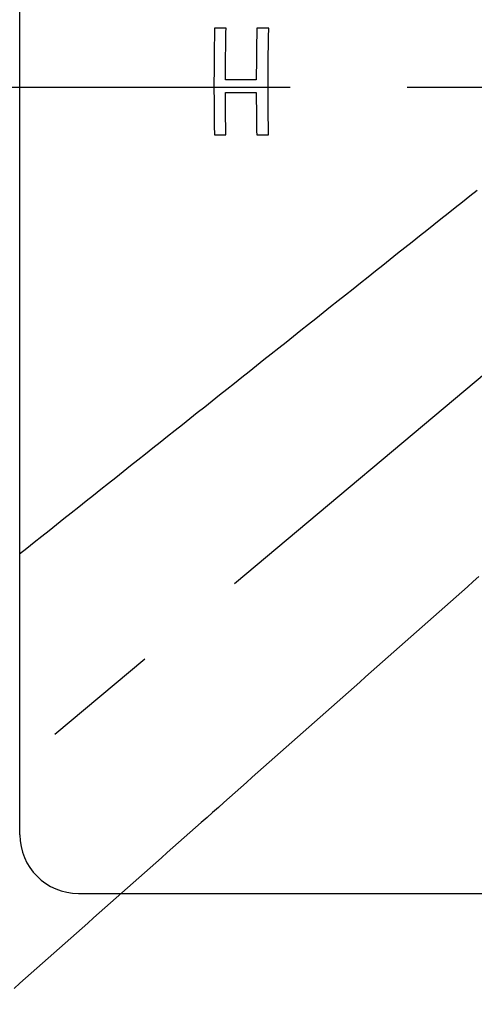
# Model space of a CAD drawing. Extents: x -32 to 264, y -104 to 224.
# Drawn here: x 111 to 115, y -58 to -50 of the extents above; entities that cross this region are included whole.
import ezdxf

# ---------------------------------------------------------------- set-up
doc = ezdxf.new("R2010")
doc.units = 0
doc.header["$MEASUREMENT"] = 0
doc.linetypes.add('CENTER', pattern=[6, 3, -1, 1, -1])
doc.linetypes.add('PHANTOM', pattern=[12, 7, -1, 1, -1, 1, -1])
doc.layers.add('PIC33', color=7, linetype='CONTINUOUS')

msp = doc.modelspace()

# ---------------------------------------------------------------- linework, layer by layer
at = {"layer": 'PIC33', "color": 7, "linetype": 'Continuous'}
for p, q in [((110.6575, -56.6088), (110.6575, -43.8588)), ((112.3182, -49.7317), (112.3169, -49.8074)), ((112.3263, -49.7317), (112.3182, -49.7317)), ((112.3345, -49.7317), (112.3263, -49.7317)), ((112.3426, -49.7317), (112.3345, -49.7317)), ((112.3508, -49.7317), (112.3426, -49.7317)), ((112.3589, -49.7317), (112.3508, -49.7317)), ((112.3671, -49.7317), (112.3589, -49.7317)), ((112.3752, -49.7317), (112.3671, -49.7317)), ((112.3834, -49.7317), (112.3752, -49.7317)), ((112.3916, -49.7317), (112.3834, -49.7317)), ((112.3998, -49.7317), (112.3916, -49.7317)), ((112.4079, -49.7317), (112.3998, -49.7317)), ((112.4161, -49.7317), (112.4079, -49.7317)), ((112.4148, -49.8052), (112.4154, -49.7684)), ((112.4154, -49.7684), (112.4161, -49.7317)), ((112.6788, -49.7684), (112.6782, -49.8052)), ((112.6796, -49.7317), (112.6788, -49.7684)), ((112.688, -49.7317), (112.6796, -49.7317)), ((112.6963, -49.7317), (112.688, -49.7317)), ((112.7047, -49.7317), (112.6963, -49.7317)), ((112.7131, -49.7317), (112.7047, -49.7317)), ((112.7215, -49.7317), (112.7131, -49.7317)), ((112.7298, -49.7317), (112.7215, -49.7317)), ((112.7382, -49.7317), (112.7298, -49.7317)), ((112.7466, -49.7317), (112.7382, -49.7317)), ((112.755, -49.7317), (112.7466, -49.7317)), ((112.7634, -49.7317), (112.755, -49.7317)), ((112.7718, -49.7317), (112.7634, -49.7317)), ((112.7802, -49.7317), (112.7718, -49.7317)), ((112.7787, -49.8074), (112.7802, -49.7317)), ((112.3169, -49.8074), (112.3158, -49.8831)), ((112.4137, -49.8786), (112.4142, -49.8419)), ((112.4142, -49.8419), (112.4148, -49.8052)), ((112.6775, -49.8419), (112.6769, -49.8786)), ((112.6782, -49.8052), (112.6775, -49.8419)), ((112.7774, -49.8831), (112.7787, -49.8074)), ((112.3158, -49.8831), (112.3149, -49.9588)), ((112.4127, -49.9521), (112.4132, -49.9154)), ((112.4132, -49.9154), (112.4137, -49.8786)), ((112.6764, -49.9154), (112.6759, -49.9521)), ((112.6769, -49.8786), (112.6764, -49.9154)), ((112.7764, -49.9588), (112.7774, -49.8831)), ((112.3149, -49.9588), (112.3142, -50.0345)), ((112.4117, -50.0623), (112.412, -50.0256)), ((112.412, -50.0256), (112.4124, -49.9888)), ((112.4124, -49.9888), (112.4127, -49.9521)), ((112.6752, -50.0256), (112.6749, -50.0623)), ((112.6755, -49.9888), (112.6752, -50.0256)), ((112.6759, -49.9521), (112.6755, -49.9888)), ((112.7756, -50.0345), (112.7764, -49.9588)), ((112.3137, -50.1102), (112.3135, -50.1859)), ((112.3142, -50.0345), (112.3137, -50.1102)), ((112.4114, -50.1358), (112.4115, -50.0991)), ((112.4115, -50.0991), (112.4117, -50.0623)), ((112.6746, -50.0991), (112.6744, -50.1358)), ((112.6749, -50.0623), (112.6746, -50.0991)), ((112.7748, -50.1859), (112.7751, -50.1102)), ((112.7751, -50.1102), (112.7756, -50.0345)), ((112.3135, -50.1859), (112.3134, -50.2616)), ((112.4112, -50.1726), (112.4114, -50.1358)), ((112.433, -50.1726), (112.4112, -50.1726)), ((112.4548, -50.1726), (112.433, -50.1726)), ((112.4766, -50.1726), (112.4548, -50.1726)), ((112.4985, -50.1726), (112.4766, -50.1726)), ((112.5204, -50.1726), (112.4985, -50.1726)), ((112.5423, -50.1726), (112.5204, -50.1726)), ((112.5642, -50.1726), (112.5423, -50.1726)), ((112.5862, -50.1726), (112.5642, -50.1726)), ((112.6082, -50.1726), (112.5862, -50.1726)), ((112.6302, -50.1726), (112.6082, -50.1726)), ((112.6522, -50.1726), (112.6302, -50.1726)), ((112.6743, -50.1726), (112.6522, -50.1726)), ((112.6744, -50.1358), (112.6743, -50.1726)), ((112.7748, -50.2616), (112.7748, -50.1859)), ((112.3134, -50.2616), (112.3136, -50.3373)), ((112.4113, -50.3095), (112.4112, -50.2795)), ((112.4112, -50.2795), (112.4329, -50.2795)), ((112.4329, -50.2795), (112.4547, -50.2795)), ((112.4547, -50.2795), (112.4765, -50.2795)), ((112.4765, -50.2795), (112.4983, -50.2795)), ((112.4983, -50.2795), (112.5202, -50.2795)), ((112.5202, -50.2795), (112.5421, -50.2795)), ((112.5421, -50.2795), (112.564, -50.2795)), ((112.564, -50.2795), (112.586, -50.2795)), ((112.586, -50.2795), (112.608, -50.2795)), ((112.608, -50.2795), (112.6301, -50.2795)), ((112.6301, -50.2795), (112.6521, -50.2795)), ((112.6521, -50.2795), (112.6743, -50.2795)), ((112.6743, -50.2795), (112.6744, -50.3095)), ((112.775, -50.3373), (112.7748, -50.2616)), ((112.3136, -50.3373), (112.314, -50.413)), ((112.4114, -50.3396), (112.4113, -50.3095)), ((112.4115, -50.3697), (112.4114, -50.3396)), ((112.6744, -50.3095), (112.6745, -50.3396)), ((112.6745, -50.3396), (112.6746, -50.3697)), ((112.7754, -50.413), (112.775, -50.3373)), ((112.314, -50.413), (112.3146, -50.4888)), ((112.4117, -50.3997), (112.4115, -50.3697)), ((112.4119, -50.4298), (112.4117, -50.3997)), ((112.4122, -50.4598), (112.4119, -50.4298)), ((112.6746, -50.3697), (112.6748, -50.3997)), ((112.6748, -50.3997), (112.6751, -50.4298)), ((112.6751, -50.4298), (112.6753, -50.4598)), ((112.7762, -50.4887), (112.7754, -50.413)), ((112.3146, -50.4888), (112.3155, -50.5645)), ((112.4125, -50.4899), (112.4122, -50.4598)), ((112.4128, -50.52), (112.4125, -50.4899)), ((112.4131, -50.55), (112.4128, -50.52)), ((112.6753, -50.4598), (112.6756, -50.4899)), ((112.6756, -50.4899), (112.676, -50.52)), ((112.676, -50.52), (112.6764, -50.55)), ((112.7771, -50.5645), (112.7762, -50.4887)), ((112.3155, -50.5645), (112.3165, -50.6402)), ((112.4135, -50.5801), (112.4131, -50.55)), ((112.414, -50.6101), (112.4135, -50.5801)), ((112.4144, -50.6402), (112.414, -50.6101)), ((112.6764, -50.55), (112.6768, -50.5801)), ((112.6768, -50.5801), (112.6773, -50.6101)), ((112.6773, -50.6101), (112.6778, -50.6402)), ((112.7783, -50.6402), (112.7771, -50.5645)), ((112.3165, -50.6402), (112.3247, -50.6402)), ((112.3247, -50.6402), (112.3328, -50.6402)), ((112.3328, -50.6402), (112.3409, -50.6402)), ((112.3409, -50.6402), (112.3491, -50.6402)), ((112.3491, -50.6402), (112.3572, -50.6402)), ((112.3572, -50.6402), (112.3654, -50.6402)), ((112.3654, -50.6402), (112.3736, -50.6402)), ((112.3736, -50.6402), (112.3817, -50.6402)), ((112.3817, -50.6402), (112.3899, -50.6402)), ((112.3899, -50.6402), (112.3981, -50.6402)), ((112.3981, -50.6402), (112.4062, -50.6402)), ((112.4062, -50.6402), (112.4144, -50.6402)), ((112.6778, -50.6402), (112.6861, -50.6402)), ((112.6861, -50.6402), (112.6945, -50.6402)), ((112.6945, -50.6402), (112.7028, -50.6402)), ((112.7028, -50.6402), (112.7112, -50.6402)), ((112.7112, -50.6402), (112.7196, -50.6402)), ((112.7196, -50.6402), (112.728, -50.6402)), ((112.728, -50.6402), (112.7363, -50.6402)), ((112.7363, -50.6402), (112.7447, -50.6402)), ((112.7447, -50.6402), (112.7531, -50.6402)), ((112.7531, -50.6402), (112.7615, -50.6402)), ((112.7615, -50.6402), (112.7699, -50.6402)), ((112.7699, -50.6402), (112.7783, -50.6402)), ((111.1575, -57.1088), (123.9075, -57.1088))]:
    msp.add_line(p, q, dxfattribs=at)
at = {"layer": 'PIC33', "color": 7, "linetype": 'CENTER'}
for p, q in [((109.9627, -50.2338), (125.4522, -50.2338)), ((103.2963, -62.1793), (117.278, -50.4473))]:
    msp.add_line(p, q, dxfattribs=at)
at = {"layer": 'PIC33', "color": 7, "linetype": 'PHANTOM'}
for p, q in [((114.4958, -51.1623), (114.5589, -51.1122)), ((114.4335, -51.2118), (114.4958, -51.1623)), ((114.3107, -51.3094), (114.3718, -51.2608)), ((114.3718, -51.2608), (114.4335, -51.2118)), ((114.1889, -51.4062), (114.2497, -51.3578)), ((114.2497, -51.3578), (114.3107, -51.3094)), ((114.0667, -51.5033), (114.128, -51.4546)), ((114.128, -51.4546), (114.1889, -51.4062)), ((114.005, -51.5523), (114.0667, -51.5033)), ((113.8804, -51.6514), (113.9429, -51.6017)), ((113.9429, -51.6017), (114.005, -51.5523)), ((113.7544, -51.7515), (113.8175, -51.7013)), ((113.8175, -51.7013), (113.8804, -51.6514)), ((113.691, -51.8018), (113.7544, -51.7515)), ((113.5638, -51.9029), (113.6275, -51.8523)), ((113.6275, -51.8523), (113.691, -51.8018)), ((113.4362, -52.0043), (113.5, -51.9536)), ((113.5, -51.9536), (113.5638, -51.9029)), ((113.3725, -52.055), (113.4362, -52.0043)), ((113.2452, -52.1561), (113.3088, -52.1056)), ((113.3088, -52.1056), (113.3725, -52.055)), ((113.1183, -52.2569), (113.1817, -52.2065)), ((113.1817, -52.2065), (113.2452, -52.1561)), ((113.055, -52.3072), (113.1183, -52.2569)), ((112.9287, -52.4076), (112.9918, -52.3574)), ((112.9918, -52.3574), (113.055, -52.3072)), ((112.8025, -52.5079), (112.8655, -52.4577)), ((112.8655, -52.4577), (112.9287, -52.4076)), ((112.7394, -52.558), (112.8025, -52.5079)), ((112.6132, -52.6582), (112.6763, -52.6081)), ((112.6763, -52.6081), (112.7394, -52.558)), ((112.487, -52.7585), (112.5502, -52.7083)), ((112.5502, -52.7083), (112.6132, -52.6582)), ((112.4239, -52.8086), (112.487, -52.7585)), ((112.2975, -52.909), (112.3607, -52.8588)), ((112.3607, -52.8588), (112.4239, -52.8086)), ((112.171, -53.0095), (112.2343, -52.9593)), ((112.2343, -52.9593), (112.2975, -52.909)), ((112.1078, -53.0598), (112.171, -53.0095)), ((111.9813, -53.1603), (112.0445, -53.11)), ((112.0445, -53.11), (112.1078, -53.0598)), ((111.8547, -53.2608), (111.918, -53.2105)), ((111.918, -53.2105), (111.9813, -53.1603)), ((111.7915, -53.311), (111.8547, -53.2608)), ((111.665, -53.4115), (111.7283, -53.3613)), ((111.7283, -53.3613), (111.7915, -53.311)), ((111.5386, -53.512), (111.6018, -53.4617)), ((111.6018, -53.4617), (111.665, -53.4115)), ((111.4754, -53.5622), (111.5386, -53.512)), ((111.349, -53.6626), (111.4122, -53.6124)), ((111.4122, -53.6124), (111.4754, -53.5622)), ((111.2226, -53.763), (111.2858, -53.7128)), ((111.2858, -53.7128), (111.349, -53.6626)), ((111.1595, -53.8132), (111.2226, -53.763)), ((111.0331, -53.9136), (111.0963, -53.8634)), ((111.0963, -53.8634), (111.1595, -53.8132)), ((110.9067, -54.014), (110.9699, -53.9638)), ((110.9699, -53.9638), (111.0331, -53.9136)), ((110.8436, -54.0642), (110.9067, -54.014)), ((110.7172, -54.1645), (110.7804, -54.1143)), ((110.7804, -54.1143), (110.8436, -54.0642)), ((110.654, -54.2147), (110.7172, -54.1645)), ((114.5237, -54.4508), (114.4754, -54.4936)), ((114.5721, -54.408), (114.5237, -54.4508)), ((114.427, -54.5364), (114.3787, -54.5792)), ((114.4754, -54.4936), (114.427, -54.5364)), ((114.3304, -54.6221), (114.282, -54.6649)), ((114.3787, -54.5792), (114.3304, -54.6221)), ((114.2337, -54.7077), (114.1854, -54.7505)), ((114.282, -54.6649), (114.2337, -54.7077)), ((114.1371, -54.7933), (114.0888, -54.8361)), ((114.1854, -54.7505), (114.1371, -54.7933)), ((114.0405, -54.8788), (113.9922, -54.9216)), ((114.0888, -54.8361), (114.0405, -54.8788)), ((113.9439, -54.9644), (113.8957, -55.0071)), ((113.9922, -54.9216), (113.9439, -54.9644)), ((113.8474, -55.0499), (113.7991, -55.0926)), ((113.8957, -55.0071), (113.8474, -55.0499)), ((113.7509, -55.1354), (113.7026, -55.1781)), ((113.7991, -55.0926), (113.7509, -55.1354)), ((113.6544, -55.2209), (113.6061, -55.2636)), ((113.7026, -55.1781), (113.6544, -55.2209)), ((113.5578, -55.3064), (113.5096, -55.3491)), ((113.6061, -55.2636), (113.5578, -55.3064)), ((113.4613, -55.3919), (113.4131, -55.4346)), ((113.5096, -55.3491), (113.4613, -55.3919)), ((113.3648, -55.4774), (113.3165, -55.5202)), ((113.4131, -55.4346), (113.3648, -55.4774)), ((113.2682, -55.5629), (113.22, -55.6057)), ((113.3165, -55.5202), (113.2682, -55.5629)), ((113.1717, -55.6485), (113.1234, -55.6912)), ((113.22, -55.6057), (113.1717, -55.6485)), ((113.0751, -55.734), (113.0268, -55.7768)), ((113.1234, -55.6912), (113.0751, -55.734)), ((112.9786, -55.8195), (112.9303, -55.8623)), ((113.0268, -55.7768), (112.9786, -55.8195)), ((112.882, -55.9051), (112.8337, -55.9479)), ((112.9303, -55.8623), (112.882, -55.9051)), ((112.7854, -55.9907), (112.7371, -56.0335)), ((112.8337, -55.9479), (112.7854, -55.9907)), ((112.6888, -56.0763), (112.6404, -56.1191)), ((112.7371, -56.0335), (112.6888, -56.0763)), ((112.6404, -56.1191), (112.5921, -56.1619)), ((112.5438, -56.2047), (112.4955, -56.2475)), ((112.5921, -56.1619), (112.5438, -56.2047)), ((112.4471, -56.2903), (112.3988, -56.3331)), ((112.4955, -56.2475), (112.4471, -56.2903)), ((112.3505, -56.3759), (112.3021, -56.4187)), ((112.3988, -56.3331), (112.3505, -56.3759)), ((112.2538, -56.4616), (112.2054, -56.5044)), ((112.3021, -56.4187), (112.2538, -56.4616)), ((112.1571, -56.5472), (112.1087, -56.5901)), ((112.2054, -56.5044), (112.1571, -56.5472)), ((112.0604, -56.6329), (112.012, -56.6757)), ((112.1087, -56.5901), (112.0604, -56.6329)), ((111.9636, -56.7186), (111.9153, -56.7614)), ((112.012, -56.6757), (111.9636, -56.7186)), ((111.8669, -56.8042), (111.8186, -56.8471)), ((111.9153, -56.7614), (111.8669, -56.8042)), ((111.7702, -56.8899), (111.7218, -56.9328)), ((111.8186, -56.8471), (111.7702, -56.8899)), ((111.6734, -56.9756), (111.6251, -57.0185)), ((111.7218, -56.9328), (111.6734, -56.9756)), ((111.5767, -57.0613), (111.5283, -57.1042)), ((111.6251, -57.0185), (111.5767, -57.0613)), ((111.48, -57.147), (111.4316, -57.1899)), ((111.5283, -57.1042), (111.48, -57.147)), ((111.3832, -57.2327), (111.3349, -57.2756)), ((111.4316, -57.1899), (111.3832, -57.2327)), ((111.2865, -57.3184), (111.2381, -57.3613)), ((111.3349, -57.2756), (111.2865, -57.3184)), ((111.1897, -57.4041), (111.1414, -57.4469)), ((111.2381, -57.3613), (111.1897, -57.4041)), ((111.093, -57.4898), (111.0446, -57.5326)), ((111.1414, -57.4469), (111.093, -57.4898)), ((110.9963, -57.5755), (110.9479, -57.6183)), ((111.0446, -57.5326), (110.9963, -57.5755)), ((110.8995, -57.6612), (110.8512, -57.704)), ((110.9479, -57.6183), (110.8995, -57.6612)), ((110.8028, -57.7469), (110.7544, -57.7897)), ((110.8512, -57.704), (110.8028, -57.7469)), ((110.7061, -57.8325), (110.6577, -57.8754)), ((110.7544, -57.7897), (110.7061, -57.8325)), ((110.6577, -57.8754), (110.6093, -57.9182))]:
    msp.add_line(p, q, dxfattribs=at)
at = {"layer": 'PIC33', "color": 7, "linetype": 'Continuous'}
msp.add_arc((111.1575, -56.6088), 0.5, 180, 270, dxfattribs=at)

doc.saveas('drawing.dxf')
